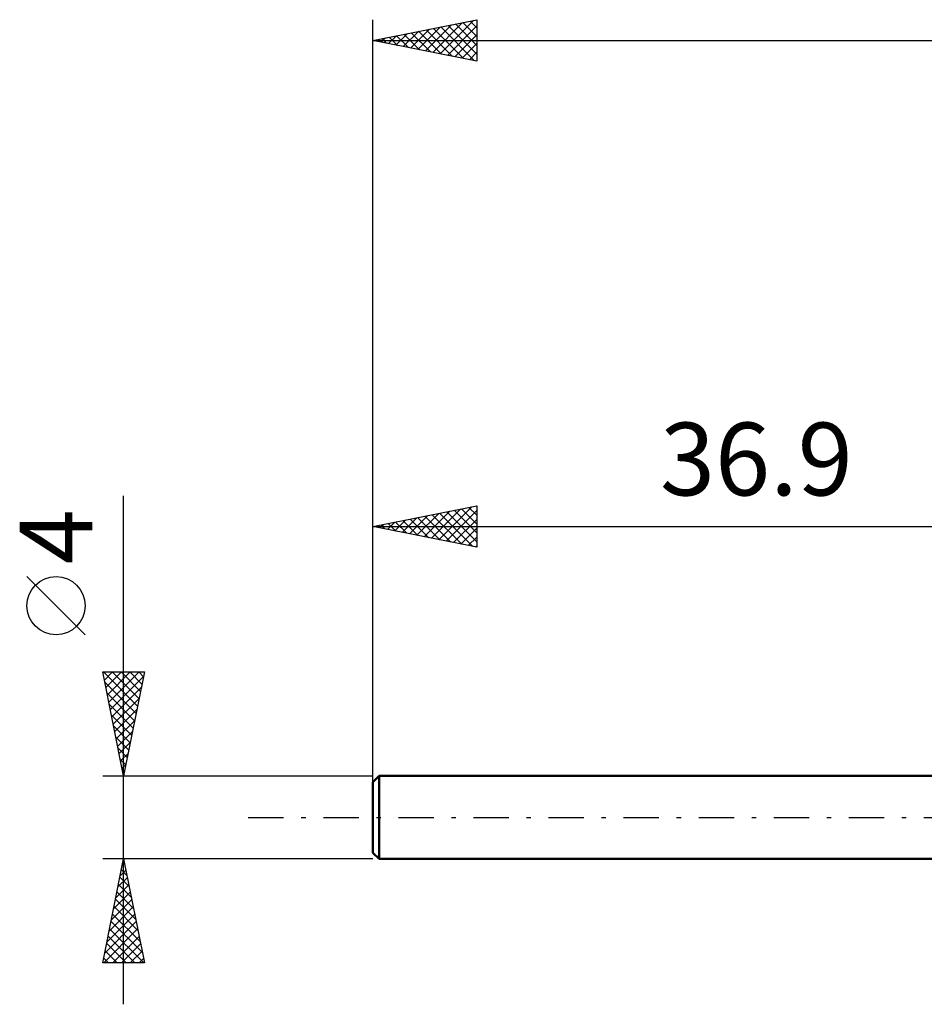
# Model space of a CAD drawing. Units: millimetres. Extents: x -17 to 92, y -30 to 42.
# Drawn here: x -17 to 27, y -9 to 38 of the extents above; entities that cross this region are included whole.
import ezdxf
from ezdxf.enums import TextEntityAlignment as Align

# ---------------------------------------------------------------- set-up
doc = ezdxf.new("R2010")
doc.units = ezdxf.units.MM
doc.header["$LTSCALE"] = 4.25
doc.linetypes.add('LONGDASH_DASH', pattern=[0.85, 0.4, -0.2, 0.05, -0.2])
for name, color, linetype in [('SK1', 4, 'CONTINUOUS'), ('SK2', 7, 'CONTINUOUS'), ('SK4', 2, 'LONGDASH_DASH')]:
    doc.layers.add(name, color=color, linetype=linetype)
doc.styles.get("Standard").update_dxf_attribs({"font": 'Monospac821 BT'})

msp = doc.modelspace()

# ---------------------------------------------------------------- linework, layer by layer
at = {"layer": 'SK1', "color": 4, "linetype": 'CONTINUOUS', "lineweight": 50}
for p, q in [((0.3, 2), (0, 1.7)), ((36.9, 2), (0.3, 2)), ((0.3, 2), (0.3, -2)), ((0, 1.7), (0, -1.7)), ((0, -1.7), (0.3, -2)), ((0.3, -2), (36.9, -2))]:
    msp.add_line(p, q, dxfattribs=at)
at = {"layer": 'SK2', "color": 7, "linetype": 'CONTINUOUS', "lineweight": 25}
for p, q in [((0, 0), (0, 38.4)), ((0, 37.4), (5, 38.4)), ((5, 38.4), (5, 36.4)), ((1.813, 37.037), (2.719, 37.944)), ((2.166, 36.967), (3.249, 38.05)), ((2.52, 36.896), (3.779, 38.156)), ((2.873, 36.825), (4.31, 38.262)), ((2.905, 37.981), (4.358, 36.528)), ((3.227, 36.755), (4.84, 38.368)), ((3.259, 38.052), (4.889, 36.422)), ((3.58, 36.684), (5, 38.104)), ((3.613, 38.122), (5, 36.735)), ((3.966, 38.193), (5, 37.159)), ((4.32, 38.264), (5, 37.584)), ((4.673, 38.335), (5, 38.008)), ((0.398, 37.32), (0.598, 37.519)), ((0.431, 37.486), (0.646, 37.271)), ((0.752, 37.25), (1.128, 37.626)), ((0.784, 37.557), (1.176, 37.165)), ((1.105, 37.179), (1.658, 37.732)), ((1.138, 37.627), (1.707, 37.059)), ((1.459, 37.108), (2.188, 37.838)), ((1.491, 37.698), (2.237, 36.953)), ((1.845, 37.769), (2.767, 36.847)), ((2.198, 37.84), (3.298, 36.74)), ((2.552, 37.91), (3.828, 36.634)), ((3.934, 36.613), (5, 37.679)), ((0, 37.4), (60, 37.4)), ((5, 36.4), (0, 37.4)), ((0.045, 37.391), (0.067, 37.413)), ((0.077, 37.415), (0.116, 37.377)), ((4.287, 36.542), (5, 37.255)), ((4.641, 36.472), (5, 36.831)), ((4.995, 36.401), (5, 36.407)), ((-12, -9), (-12, 15.475)), ((0, 2), (0, 15)), ((0, 14), (5, 15)), ((2.465, 13.507), (3.698, 14.74)), ((2.819, 13.436), (4.228, 14.846)), ((3.172, 13.366), (4.758, 14.952)), ((3.526, 13.295), (5, 14.769)), ((3.558, 14.712), (5, 13.27)), ((3.912, 14.782), (5, 13.694)), ((4.265, 14.853), (5, 14.118)), ((4.619, 14.924), (5, 14.542)), ((4.972, 14.994), (5, 14.967)), ((5, 15), (5, 13)), ((1.051, 13.79), (1.576, 14.315)), ((1.404, 13.719), (2.107, 14.421)), ((1.437, 14.287), (2.155, 13.569)), ((1.758, 13.648), (2.637, 14.527)), ((1.79, 14.358), (2.685, 13.463)), ((2.112, 13.578), (3.167, 14.633)), ((2.144, 14.429), (3.216, 13.357)), ((2.497, 14.499), (3.746, 13.251)), ((2.851, 14.57), (4.276, 13.145)), ((3.205, 14.641), (4.807, 13.039)), ((3.879, 13.224), (5, 14.345)), ((0, 14), (36.9, 14)), ((5, 13), (0, 14)), ((0.023, 14.005), (0.034, 13.993)), ((0.344, 13.931), (0.516, 14.103)), ((0.376, 14.075), (0.564, 13.887)), ((0.697, 13.861), (1.046, 14.209)), ((0.73, 14.146), (1.094, 13.781)), ((1.083, 14.217), (1.625, 13.675)), ((4.233, 13.153), (5, 13.921)), ((4.586, 13.083), (5, 13.496)), ((4.94, 13.012), (5, 13.072)), ((-13.85, 8.788), (-16.65, 11.588)), ((-12, 2), (-13, 7)), ((-13, 7), (-11, 7)), ((-12.992, 6.959), (-12.951, 7)), ((-12.972, 7), (-11.329, 5.357)), ((-12.921, 6.606), (-12.527, 7)), ((-12.85, 6.252), (-12.103, 7)), ((-12.78, 5.899), (-11.679, 7)), ((-12.709, 5.545), (-11.254, 7)), ((-12.638, 5.192), (-11.042, 6.788)), ((-12.547, 7), (-11.258, 5.711)), ((-12.123, 7), (-11.187, 6.064)), ((-11, 7), (-12, 2)), ((-11.699, 7), (-11.116, 6.418)), ((-11.274, 7), (-11.046, 6.771)), ((-12.901, 6.505), (-11.399, 5.003)), ((-12.568, 4.838), (-11.149, 6.257)), ((-12.795, 5.975), (-11.47, 4.65)), ((-12.497, 4.485), (-11.255, 5.727)), ((-12.689, 5.445), (-11.541, 4.296)), ((-12.583, 4.914), (-11.611, 3.943)), ((-12.426, 4.131), (-11.361, 5.197)), ((-12.477, 4.384), (-11.682, 3.589)), ((-12.356, 3.778), (-11.467, 4.666)), ((-12.371, 3.854), (-11.753, 3.236)), ((-12.285, 3.424), (-11.573, 4.136)), ((-12.265, 3.323), (-11.824, 2.882)), ((-12.214, 3.07), (-11.679, 3.606)), ((-12.143, 2.717), (-11.785, 3.075)), ((-12.159, 2.793), (-11.894, 2.529)), ((-12.073, 2.363), (-11.891, 2.545)), ((-13, 2), (0, 2)), ((-12.053, 2.263), (-11.965, 2.175)), ((-12.002, 2.01), (-11.997, 2.015)), ((-12, -2), (-13, -2)), ((-13, -7), (-12, -2)), ((-12.058, -2.289), (-11.962, -2.192)), ((-12.036, -2.178), (-11.947, -2.267)), ((0, -2), (-12, -2)), ((-12, -2), (-11, -7)), ((-12.164, -2.819), (-11.891, -2.546)), ((-12.106, -2.531), (-11.841, -2.797)), ((-12.376, -3.88), (-11.749, -3.253)), ((-12.27, -3.349), (-11.82, -2.9)), ((-12.248, -3.239), (-11.628, -3.858)), ((-12.177, -2.885), (-11.734, -3.328)), ((-12.482, -4.41), (-11.679, -3.607)), ((-12.318, -3.592), (-11.522, -4.388)), ((-12.588, -4.94), (-11.608, -3.96)), ((-12.389, -3.946), (-11.416, -4.919)), ((-12.8, -6.001), (-11.467, -4.667)), ((-12.694, -5.471), (-11.537, -4.314)), ((-12.531, -4.653), (-11.204, -5.979)), ((-12.46, -4.299), (-11.31, -5.449)), ((-12.906, -6.531), (-11.396, -5.021)), ((-12.601, -5.006), (-11.098, -6.509)), ((-12.951, -7), (-11.325, -5.374)), ((-12.672, -5.36), (-11.032, -7)), ((-12.813, -6.067), (-11.88, -7)), ((-12.743, -5.713), (-11.456, -7)), ((-12.526, -7), (-11.254, -5.728)), ((-12.102, -7), (-11.184, -6.082)), ((-12.884, -6.421), (-12.305, -7)), ((-11.678, -7), (-11.113, -6.435)), ((-11, -7), (-13, -7)), ((-12.955, -6.774), (-12.729, -7)), ((-11.254, -7), (-11.042, -6.789))]:
    msp.add_line(p, q, dxfattribs=at)
msp.add_circle((-15.25, 10.188), 1.4, dxfattribs=at)
at = {"layer": 'SK4', "color": 2, "linetype": 'LONGDASH_DASH', "lineweight": 25}
msp.add_line((-6, 0), (66, 0), dxfattribs=at)

# ---------------------------------------------------------------- texts
at = {"layer": 'SK2', "color": 7, "linetype": 'CONTINUOUS', "lineweight": 25}
msp.add_text('36.9', height=3.5, dxfattribs=at).set_placement((18.45, 15.5), align=Align.CENTER)
msp.add_text('4', height=3.5, rotation=90, dxfattribs=at).set_placement((-13.5, 13.512), align=Align.CENTER)

doc.saveas('drawing.dxf')
